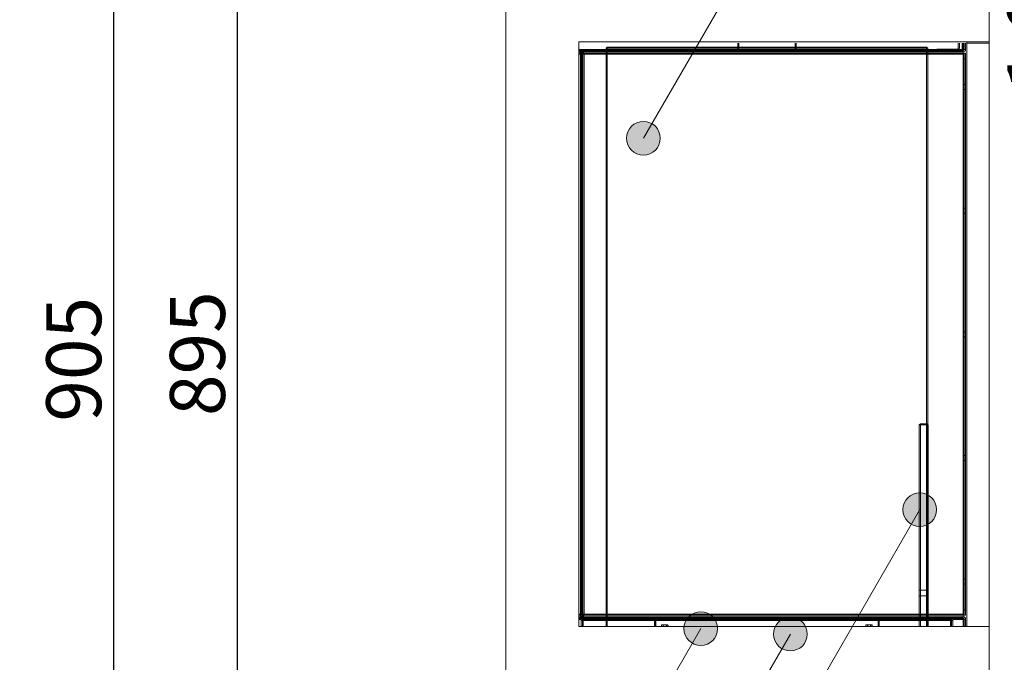
# Model space of a CAD drawing. Units: millimetres. Extents: x -3850 to 4763, y -2681 to 2979.
# Drawn here: x -2808 to -1933, y -1052 to -480 of the extents above; entities that cross this region are included whole.
import ezdxf

# ---------------------------------------------------------------- set-up
doc = ezdxf.new("R2010")
doc.units = ezdxf.units.MM
doc.header["$LTSCALE"] = 101.6
doc.header["$PDMODE"] = 1
doc.header["$PDSIZE"] = -2
for name, color, linetype in [('dimention', 7, 'Continuous'), ('flex', 7, 'Continuous'), ('plan', 7, 'Continuous'), ('text', 7, 'Continuous')]:
    doc.layers.add(name, color=color, linetype=linetype)
doc.styles.add('HGPｺﾞｼｯｸM', font='txt', dxfattribs={"bigfont": 'HGPｺﾞｼｯｸM'})
doc.dimstyles.new('A Factory', dxfattribs={"dimtxt": 48.865234, "dimasz": 15.999023, "dimexe": 40, "dimexo": 40, "dimgap": 0.1, "dimtad": 1, "dimzin": 11, "dimdsep": 46, "dimtxsty": 'HGPｺﾞｼｯｸM', "dimblk": 'DOT', "dimcen": 0, "dimazin": 0, "dimtfac": 1, "dimtix": 1, "dimtmove": 0, "dimatfit": 0, "dimldrblk": 'VW_FILLEDARROW', "dimfxl": 1, "dimfrac": 2, "dimtolj": 1, "dimtzin": 11, "dimarcsym": 0})

# ---------------------------------------------------------------- blocks, each defined once
blk = doc.blocks.new('*D53')
at = {"linetype": 'Continuous', "lineweight": -2}
h = blk.add_hatch(color=0, dxfattribs=at)
edge = h.paths.add_edge_path()
edge.add_arc((-2725.01, -329.77), 8, 0, 360, ccw=False)
h = blk.add_hatch(color=0, dxfattribs=at)
edge = h.paths.add_edge_path()
edge.add_arc((-2725.01, -1234.77), 8, 0, 360, ccw=False)
at = {"color": 0, "linetype": 'Continuous', "lineweight": -2}
for p, q in [((-2416.24, -329.77), (-2765.01, -329.77)), ((-2725.01, -329.77), (-2725.01, -1234.77)), ((-2419.05, -1234.77), (-2765.01, -1234.77))]:
    blk.add_line(p, q, dxfattribs=at)
for centre in [(-2725.01, -329.77), (-2725.01, -1234.77)]:
    blk.add_circle(centre, 8, dxfattribs=at)
at = {"layer": 'Defpoints', "color": 0, "lineweight": 0}
for p in [(-2725.01, -329.77), (-2376.24, -329.77), (-2379.05, -1234.77)]:
    blk.add_point(p, dxfattribs=at)
at = {"color": 0, "linetype": 'Continuous', "lineweight": -2}
blk.add_wipeout([(-2727.01, -837.51), (-2727.01, -727.02), (-2790.51, -727.02), (-2790.51, -837.51)], dxfattribs=at)
at = {"color": 0, "insert": (-2784.76, -837.51), "char_height": 48.865, "attachment_point": 1, "rotation": 90, "line_spacing_factor": 0.782827, "style": 'HGPｺﾞｼｯｸM'}
blk.add_mtext('905', dxfattribs=at)
blk = doc.blocks.new('_DOT')
at = {"color": 0, "linetype": 'ByBlock', "lineweight": -2}
blk.add_line((-0.5, 0), (-1, 0), dxfattribs=at)
at = {"color": 0, "linetype": 'ByBlock', "lineweight": -2, "const_width": 0.5}
blk.add_lwpolyline([(-0.25, 0, 1), (0.25, 0, 1)], format="xyb", close=True, dxfattribs=at)
blk = doc.blocks.new('VW_FILLEDARROW')
at = {"color": 0, "lineweight": -2}
blk.add_solid([(0, 0), (-0.158, -0.042), (-0.158, 0.042)], dxfattribs=at)
blk = doc.blocks.new('*D55')
at = {"linetype": 'Continuous', "lineweight": -2}
h = blk.add_hatch(color=0, dxfattribs=at)
edge = h.paths.add_edge_path()
edge.add_arc((-2615.01, -329.77), 8, 0, 360, ccw=False)
h = blk.add_hatch(color=0, dxfattribs=at)
edge = h.paths.add_edge_path()
edge.add_arc((-2615.01, -1224.77), 8, 0, 360, ccw=False)
at = {"color": 0, "linetype": 'Continuous', "lineweight": -2}
for p, q in [((-2416.24, -329.77), (-2655.01, -329.77)), ((-2615.01, -329.77), (-2615.01, -1224.77)), ((-2416.37, -1224.77), (-2655.01, -1224.77))]:
    blk.add_line(p, q, dxfattribs=at)
for centre in [(-2615.01, -329.77), (-2615.01, -1224.77)]:
    blk.add_circle(centre, 8, dxfattribs=at)
at = {"layer": 'Defpoints', "color": 0, "lineweight": 0}
for p in [(-2615.01, -329.77), (-2376.24, -329.77), (-2376.37, -1224.77)]:
    blk.add_point(p, dxfattribs=at)
at = {"color": 0, "linetype": 'Continuous', "lineweight": -2}
blk.add_wipeout([(-2617.01, -832.51), (-2617.01, -722.02), (-2680.51, -722.02), (-2680.51, -832.51)], dxfattribs=at)
at = {"color": 0, "insert": (-2674.76, -832.51), "char_height": 48.865, "attachment_point": 1, "rotation": 90, "line_spacing_factor": 0.782827, "style": 'HGPｺﾞｼｯｸM'}
blk.add_mtext('895', dxfattribs=at)
blk = doc.blocks.new('*D59')
at = {"linetype": 'Continuous', "lineweight": -2}
h = blk.add_hatch(color=0, dxfattribs=at)
edge = h.paths.add_edge_path()
edge.add_arc((-1870.44, -499.77), 8, 0, 360, ccw=False)
h = blk.add_hatch(color=0, dxfattribs=at)
edge = h.paths.add_edge_path()
edge.add_arc((-1870.44, -500.97), 8, 0, 360, ccw=False)
at = {"color": 0, "linetype": 'Continuous', "lineweight": -2}
for p, q in [((-1924.61, -499.77), (-1830.44, -499.77)), ((-1924, -500.97), (-1830.44, -500.97)), ((-1870.44, -499.77), (-1870.44, -500.97))]:
    blk.add_line(p, q, dxfattribs=at)
for centre in [(-1870.44, -499.77), (-1870.44, -500.97)]:
    blk.add_circle(centre, 8, dxfattribs=at)
at = {"layer": 'Defpoints', "color": 0, "lineweight": 0}
for p in [(-1964.61, -499.77), (-1964, -500.97)]:
    blk.add_point(p, dxfattribs=at)
at = {"color": 0, "linetype": 'Continuous', "lineweight": -2}
blk.add_wipeout([(-1872.44, -543.55), (-1872.44, -457.19), (-1935.94, -457.19), (-1935.94, -543.55)], dxfattribs=at)
at = {"layer": 'Defpoints', "color": 0, "lineweight": 0}
blk.add_point((-1870.44, -499.77), dxfattribs=at)
at = {"color": 0, "insert": (-1930.19, -543.55), "char_height": 48.865, "attachment_point": 1, "rotation": 90, "line_spacing_factor": 0.782827, "style": 'HGPｺﾞｼｯｸM'}
blk.add_mtext('1.2', dxfattribs=at)

msp = doc.modelspace()

# ---------------------------------------------------------------- hatches: boundary and pattern name
at = {"layer": 'text', "linetype": 'Continuous', "lineweight": 5}
h = msp.add_hatch(color=7, dxfattribs=at)
edge = h.paths.add_edge_path()
edge.add_arc((-2253.759, -585.423), 15.007, 0, 360, ccw=False)
h = msp.add_hatch(color=7, dxfattribs=at)
edge = h.paths.add_edge_path()
edge.add_arc((-2008.06, -915.78), 15.007, 0, 360, ccw=False)
h = msp.add_hatch(color=7, dxfattribs=at)
edge = h.paths.add_edge_path()
edge.add_arc((-2202.77, -1021.618), 15.007, 0, 360, ccw=False)
h = msp.add_hatch(color=7, dxfattribs=at)
edge = h.paths.add_edge_path()
edge.add_arc((-2123.057, -1026.442), 15.007, 0, 360, ccw=False)

# ---------------------------------------------------------------- linework, layer by layer
at = {"layer": 'flex', "color": 7, "linetype": 'Continuous', "lineweight": 13}
for p, q in [((-2311.24, -506.369), (-1969.44, -506.369)), ((-1969.44, -506.369), (-2311.24, -506.369)), ((-2311.24, -507.369), (-1969.44, -507.369)), ((-1969.44, -507.569), (-2311.24, -507.569)), ((-2291.94, -508.569), (-2291.94, -507.369)), ((-2285.94, -504.369), (-2286.94, -505.369)), ((-2286.94, -505.369), (-2285.94, -505.369)), ((-2286.94, -505.369), (-2286.94, -508.569)), ((-2285.94, -504.369), (-2285.94, -505.369)), ((-2001.94, -504.369), (-2285.94, -504.369)), ((-2285.94, -505.369), (-2001.94, -505.369)), ((-2285.94, -508.569), (-2285.94, -505.369)), ((-2170.84, -506.469), (-2188.94, -506.469)), ((-2188.94, -507.369), (-2188.94, -506.469)), ((-2170.84, -506.469), (-2170.84, -507.369)), ((-2169.84, -505.469), (-2169.84, -500.75)), ((-2169.84, -505.469), (-2168.94, -505.469)), ((-2168.94, -505.469), (-2168.94, -500.75)), ((-2118.94, -500.75), (-2118.94, -505.469)), ((-2118.04, -505.469), (-2118.94, -505.469)), ((-2118.04, -500.75), (-2118.04, -505.469)), ((-2117.04, -506.469), (-2117.04, -507.369)), ((-2098.94, -506.469), (-2117.04, -506.469)), ((-2098.94, -507.369), (-2098.94, -506.469)), ((-2001.94, -504.369), (-2001.94, -505.369)), ((-2000.94, -505.369), (-2001.94, -504.369)), ((-2001.94, -505.369), (-2001.94, -508.569)), ((-2000.94, -505.369), (-2001.94, -505.369)), ((-2000.94, -508.569), (-2000.94, -505.369)), ((-1995.94, -508.569), (-1995.94, -507.369)), ((-1992.74, -506.169), (-1992.74, -507.369)), ((-1987.74, -506.169), (-1992.74, -506.169)), ((-1987.74, -507.369), (-1987.74, -506.169)), ((-1987.74, -506.169), (-1974.94, -506.169)), ((-1974.94, -506.169), (-1974.94, -507.369)), ((-1973.94, -505.169), (-1973.94, -500.75)), ((-1973.94, -505.169), (-1972.74, -505.169)), ((-1972.74, -505.169), (-1972.74, -500.75)), ((-1970.34, -500.75), (-1970.34, -507.369)), ((-1969.44, -500.75), (-1969.44, -506.369)), ((-1969.44, -508.569), (-1969.44, -506.369)), ((-1968.44, -506.369), (-1968.44, -500.75)), ((-1968.44, -506.369), (-1967.24, -506.369)), ((-1968.44, -506.369), (-1967.24, -506.369)), ((-1967.24, -506.369), (-1967.24, -500.75)), ((-2311.24, -508.569), (-1969.44, -508.569)), ((-2308.64, -508.573), (-2311.24, -508.573)), ((-2309.84, -509.769), (-2311.24, -509.769)), ((-2308.64, -509.773), (-2311.24, -509.773)), ((-2309.84, -510.476), (-2311.24, -510.476)), ((-2308.64, -510.48), (-2311.24, -510.48)), ((-2311.24, -510.769), (-2308.84, -510.769)), ((-2309.84, -508.569), (-2309.84, -508.573)), ((-2309.84, -508.573), (-2309.84, -509.769)), ((-1969.44, -509.769), (-2309.84, -509.769)), ((-2309.84, -510.476), (-2309.84, -1009.062)), ((-2309.84, -1009.062), (-2309.84, -510.48)), ((-2308.897, -510.48), (-2308.84, -510.769)), ((-2308.84, -1008.769), (-2308.84, -510.769)), ((-2308.84, -510.769), (-2307.64, -510.769)), ((-2308.64, -508.573), (-2308.64, -509.773)), ((-2308.64, -1009.062), (-2308.64, -510.48)), ((-2308.64, -510.48), (-2308.64, -1009.062)), ((-2307.681, -510.566), (-2307.64, -510.773)), ((-2307.64, -510.773), (-2307.64, -510.769)), ((-2307.64, -510.769), (-2306.441, -510.769)), ((-2307.64, -510.769), (-1969.44, -510.769)), ((-2307.64, -1008.769), (-2307.64, -510.773)), ((-2307.64, -510.773), (-2306.44, -510.773)), ((-2306.44, -1008.769), (-2306.44, -510.773)), ((-2286.94, -508.569), (-2286.94, -1010.969)), ((-2286.94, -510.769), (-2000.94, -510.769)), ((-2285.94, -1010.969), (-2285.94, -508.569)), ((-2001.94, -508.569), (-2001.94, -1010.969)), ((-2000.94, -1010.969), (-2000.94, -508.569)), ((-1969.44, -509.769), (-1969.44, -508.569)), ((-1967.24, -509.769), (-1969.44, -509.769)), ((-1969.44, -509.769), (-1969.44, -510.769)), ((-1969.44, -510.769), (-1969.44, -1008.769)), ((-1969.44, -510.769), (-1969.44, -1008.769)), ((-1968.44, -1009.769), (-1968.44, -509.769)), ((-1967.24, -514.769), (-1968.44, -514.769)), ((-1967.24, -509.769), (-1967.24, -1009.769)), ((-1968.44, -537.469), (-1967.24, -537.469)), ((-1967.24, -542.069), (-1968.44, -542.069)), ((-1968.44, -647.469), (-1967.24, -647.469)), ((-1967.24, -652.069), (-1968.44, -652.069)), ((-1968.44, -757.469), (-1967.24, -757.469)), ((-1967.24, -762.069), (-1968.44, -762.069)), ((-2008.44, -840.369), (-2007.44, -839.369)), ((-2008.44, -840.369), (-2008.44, -1019.769)), ((-2008.44, -840.369), (-2007.44, -840.369)), ((-2007.44, -839.369), (-2007.44, -840.369)), ((-2001.44, -839.369), (-2007.44, -839.369)), ((-2007.44, -840.369), (-2001.44, -840.369)), ((-2007.44, -1019.769), (-2007.44, -840.369)), ((-2001.44, -839.369), (-2000.94, -839.869)), ((-2001.44, -840.369), (-2001.44, -839.369)), ((-2001.44, -840.369), (-2000.94, -840.369)), ((-2001.44, -840.369), (-2001.44, -1019.769)), ((-2000.94, -839.869), (-2000.44, -840.369)), ((-2000.94, -840.369), (-2000.44, -840.369)), ((-2000.44, -1010.969), (-2000.44, -840.369)), ((-1968.44, -867.469), (-1967.24, -867.469)), ((-1967.24, -872.069), (-1968.44, -872.069)), ((-1968.44, -977.469), (-1967.24, -977.469)), ((-2008.44, -987.369), (-2000.44, -987.369)), ((-1967.24, -982.069), (-1968.44, -982.069)), ((-2000.44, -992.369), (-2008.44, -992.369)), ((-1968.44, -1004.769), (-1967.24, -1004.769)), ((-2308.84, -1008.769), (-2311.24, -1008.769)), ((-2308.64, -1009.062), (-2311.24, -1009.062)), ((-2308.64, -1009.769), (-2311.24, -1009.769)), ((-2308.64, -1010.969), (-2311.24, -1010.969)), ((-1969.44, -1011.969), (-2311.24, -1011.969)), ((-2307.233, -1012.169), (-2311.24, -1012.169)), ((-1969.44, -1013.169), (-2311.24, -1013.169)), ((-2311.24, -1013.169), (-1969.44, -1013.169)), ((-2243.84, -1013.169), (-2311.24, -1013.169)), ((-2310.14, -1013.369), (-2311.24, -1013.369)), ((-2310.14, -1013.369), (-2310.14, -1012.169)), ((-2309.84, -1010.969), (-2309.84, -1009.769)), ((-2309.14, -1014.369), (-2307.94, -1014.369)), ((-2309.14, -1019.769), (-2309.14, -1014.369)), ((-2308.84, -1008.769), (-2308.898, -1009.062)), ((-2308.84, -1008.769), (-2307.64, -1008.769)), ((-2308.64, -1010.969), (-2308.64, -1009.769)), ((-2308.64, -1009.769), (-1969.44, -1009.769)), ((-1969.44, -1010.969), (-2308.64, -1010.969)), ((-2307.94, -1019.769), (-2307.94, -1014.369)), ((-2307.681, -1008.977), (-2307.716, -1009.152)), ((-2307.64, -1008.769), (-2307.681, -1008.977)), ((-2307.64, -1008.769), (-2307.681, -1008.977)), ((-2307.64, -1008.769), (-2306.44, -1008.769)), ((-2307.233, -1012.169), (-2307.233, -1013.369)), ((-1980.647, -1012.169), (-2307.233, -1012.169)), ((-1980.647, -1013.369), (-2307.233, -1013.369)), ((-2307.233, -1014.369), (-2307.233, -1013.369)), ((-1980.647, -1014.369), (-2307.233, -1014.369)), ((-2307.233, -1019.769), (-2307.233, -1014.369)), ((-1969.44, -1008.769), (-2306.44, -1008.769)), ((-2306.24, -1012.169), (-2306.24, -1010.969)), ((-2000.44, -1008.769), (-2286.94, -1008.769)), ((-2286.94, -1010.969), (-2286.94, -1019.769)), ((-2285.94, -1019.769), (-2285.94, -1010.969)), ((-2243.84, -1013.169), (-2242.94, -1013.169)), ((-2243.84, -1019.769), (-2243.84, -1013.169)), ((-2242.94, -1019.769), (-2242.94, -1013.169)), ((-2242.763, -1013.169), (-2242.94, -1013.169)), ((-2242.763, -1013.169), (-2242.763, -1019.769)), ((-2242.763, -1013.169), (-2045.117, -1013.169)), ((-2045.117, -1019.769), (-2045.117, -1013.169)), ((-2044.94, -1013.169), (-2045.117, -1013.169)), ((-2044.94, -1013.169), (-2044.94, -1019.769)), ((-2044.04, -1013.169), (-2044.94, -1013.169)), ((-2044.04, -1013.169), (-2044.04, -1019.769)), ((-1969.44, -1013.169), (-2044.04, -1013.169)), ((-2001.94, -1010.969), (-2001.94, -1019.769)), ((-2000.94, -1019.769), (-2000.94, -1010.969)), ((-2000.44, -1019.769), (-2000.44, -1010.969)), ((-1981.64, -1012.169), (-1981.64, -1010.969)), ((-1980.647, -1012.169), (-1980.647, -1013.369)), ((-1969.44, -1012.169), (-1980.647, -1012.169)), ((-1980.647, -1013.369), (-1980.647, -1014.369)), ((-1980.647, -1019.769), (-1980.647, -1014.369)), ((-1979.94, -1019.769), (-1979.94, -1014.369)), ((-1978.74, -1014.369), (-1979.94, -1014.369)), ((-1978.74, -1019.769), (-1978.74, -1014.369)), ((-1977.74, -1013.369), (-1977.74, -1012.169)), ((-1969.74, -1013.369), (-1977.74, -1013.369)), ((-1969.74, -1012.169), (-1969.74, -1013.369)), ((-1969.44, -1009.769), (-1969.44, -1008.769)), ((-1969.44, -1010.969), (-1969.44, -1009.769)), ((-1969.44, -1009.769), (-1967.24, -1009.769)), ((-1969.44, -1013.169), (-1969.44, -1010.969)), ((-1969.44, -1013.169), (-1969.44, -1019.769)), ((-1968.44, -1013.169), (-1967.24, -1013.169)), ((-1968.44, -1019.769), (-1968.44, -1013.169)), ((-1968.44, -1013.169), (-1967.24, -1013.169)), ((-1967.24, -1019.769), (-1967.24, -1013.169)), ((-2237.619, -1018.525), (-2237.263, -1018.169)), ((-2237.619, -1019.769), (-2237.619, -1018.525)), ((-2237.592, -1019.769), (-2237.592, -1018.5)), ((-2236.928, -1018.169), (-2237.263, -1018.169)), ((-2234.763, -1018.169), (-2236.928, -1018.169)), ((-2236.264, -1018.5), (-2236.264, -1019.769)), ((-2236.091, -1019.769), (-2236.091, -1018.5)), ((-2232.598, -1018.169), (-2234.763, -1018.169)), ((-2233.435, -1018.5), (-2233.435, -1019.769)), ((-2233.262, -1019.769), (-2233.262, -1018.5)), ((-2232.598, -1018.169), (-2232.434, -1018.217)), ((-2232.263, -1018.169), (-2232.598, -1018.169)), ((-2232.263, -1018.169), (-2231.907, -1018.525)), ((-2231.934, -1018.5), (-2231.934, -1019.769)), ((-2231.907, -1018.525), (-2231.907, -1019.769)), ((-2055.972, -1018.525), (-2055.617, -1018.169)), ((-2055.972, -1019.769), (-2055.972, -1018.525)), ((-2055.946, -1019.769), (-2055.946, -1018.5)), ((-2055.282, -1018.169), (-2055.617, -1018.169)), ((-2053.117, -1018.169), (-2055.282, -1018.169)), ((-2054.618, -1018.5), (-2054.618, -1019.769)), ((-2054.445, -1019.769), (-2054.445, -1018.5)), ((-2050.952, -1018.169), (-2053.117, -1018.169)), ((-2051.789, -1018.5), (-2051.789, -1019.769)), ((-2051.616, -1019.769), (-2051.616, -1018.5)), ((-2050.952, -1018.169), (-2050.787, -1018.217)), ((-2050.617, -1018.169), (-2050.952, -1018.169)), ((-2050.617, -1018.169), (-2050.261, -1018.525)), ((-2050.288, -1018.5), (-2050.288, -1019.769)), ((-2050.261, -1018.525), (-2050.261, -1019.769))]:
    msp.add_line(p, q, dxfattribs=at)
at = {"layer": 'flex', "color": 8, "linetype": 'Continuous', "lineweight": 13}
for p, q in [((-2309.84, -510.48), (-2309.84, -510.476)), ((-2306.441, -510.769), (-2286.94, -510.769)), ((-2000.94, -510.769), (-1969.44, -510.769)), ((-2286.94, -1008.769), (-2306.44, -1008.769)), ((-1969.44, -1008.769), (-2000.44, -1008.769))]:
    msp.add_line(p, q, dxfattribs=at)
at = {"layer": 'flex', "color": 7, "linetype": 'Continuous', "lineweight": 13, "flags": 128}
for points in [[(-2309.84, -509.769), (-2309.786, -509.771, -0.1326968), (-2309.328, -509.914), (-2309.266, -509.953, -0.0998477), (-2309.017, -510.193), (-2308.998, -510.221, -0.1180464), (-2308.898, -510.479), (-2308.897, -510.48)], [(-2308.84, -510.769), (-2308.841, -510.767, 0.1565165), (-2308.936, -510.686, 0.035215), (-2309.059, -510.644), (-2309.219, -510.602, 0.0223734), (-2309.669, -510.505), (-2309.833, -510.478), (-2309.84, -510.476)], [(-2308.64, -509.773, -0.0251486), (-2308.39, -509.81), (-2308.375, -509.813, -0.09742), (-2308.118, -509.919), (-2308.09, -509.938, -0.0839423), (-2307.839, -510.173), (-2307.824, -510.192, -0.136989), (-2307.683, -510.549), (-2307.682, -510.562), (-2307.681, -510.566)], [(-2307.64, -510.773, 0.1506198), (-2307.832, -510.653), (-2307.973, -510.616, 0.0234427), (-2308.488, -510.506), (-2308.633, -510.482), (-2308.64, -510.48)], [(-2309.84, -1009.062), (-2309.663, -1009.033, 0.0261485), (-2309.206, -1008.934), (-2309.039, -1008.889, 0.0438859), (-2308.925, -1008.847), (-2308.923, -1008.846, 0.1505266), (-2308.841, -1008.77), (-2308.84, -1008.769)], [(-2308.898, -1009.062, -0.1220824), (-2309, -1009.321), (-2309.018, -1009.347, -0.0908723), (-2309.264, -1009.587), (-2309.319, -1009.623, -0.1011878), (-2309.578, -1009.73), (-2309.607, -1009.735, -0.0215906), (-2309.832, -1009.768), (-2309.84, -1009.769)], [(-2308.64, -1009.062), (-2308.463, -1009.033, 0.0261455), (-2308.006, -1008.934), (-2307.839, -1008.889, 0.0438775), (-2307.725, -1008.847), (-2307.723, -1008.846, 0.1505454), (-2307.641, -1008.77), (-2307.64, -1008.769)], [(-2307.681, -1008.977, -0.1260215), (-2307.8, -1009.316), (-2307.811, -1009.332, -0.1002516), (-2308.078, -1009.597), (-2308.12, -1009.624, -0.0971171), (-2308.376, -1009.729), (-2308.398, -1009.733, -0.0233201), (-2308.632, -1009.768), (-2308.64, -1009.769)], [(-2236.928, -1018.169), (-2236.967, -1018.173, 0.1138569), (-2237.311, -1018.29), (-2237.335, -1018.304, 0.0477431), (-2237.587, -1018.496), (-2237.592, -1018.5)], [(-2236.264, -1018.5, 0.0296082), (-2236.566, -1018.279), (-2236.568, -1018.278, 0.1360353), (-2236.916, -1018.17), (-2236.927, -1018.169), (-2236.928, -1018.169)], [(-2234.763, -1018.169, 0.012074), (-2235.159, -1018.215), (-2235.297, -1018.235, 0.0762301), (-2235.939, -1018.428), (-2236.081, -1018.495), (-2236.091, -1018.5)], [(-2233.435, -1018.5, 0.0081076), (-2233.748, -1018.368), (-2233.911, -1018.303, 0.0936684), (-2234.578, -1018.171), (-2234.761, -1018.169), (-2234.763, -1018.169)], [(-2232.598, -1018.169), (-2232.637, -1018.173, 0.1138596), (-2232.981, -1018.29), (-2233.004, -1018.304, 0.0477406), (-2233.257, -1018.496), (-2233.262, -1018.5)], [(-2231.934, -1018.5, 0.0296075), (-2232.236, -1018.279), (-2232.238, -1018.278, 0.1360371), (-2232.585, -1018.17), (-2232.596, -1018.169), (-2232.598, -1018.169)], [(-2055.282, -1018.169), (-2055.32, -1018.173, 0.1138611), (-2055.665, -1018.29), (-2055.688, -1018.304, 0.0477466), (-2055.941, -1018.496), (-2055.946, -1018.5)], [(-2054.618, -1018.5, 0.029609), (-2054.92, -1018.279), (-2054.921, -1018.278, 0.1360371), (-2055.269, -1018.17), (-2055.28, -1018.169), (-2055.282, -1018.169)], [(-2054.445, -1018.5, -0.0126408), (-2054.478, -1018.513), (-2054.489, -1018.517, -0.1108152), (-2054.547, -1018.525), (-2054.559, -1018.524, -0.1455416), (-2054.617, -1018.5), (-2054.618, -1018.5)], [(-2053.117, -1018.169, 0.0120737), (-2053.512, -1018.215), (-2053.651, -1018.235, 0.0762283), (-2054.292, -1018.428), (-2054.435, -1018.495), (-2054.445, -1018.5)], [(-2051.789, -1018.5, 0.0081076), (-2052.101, -1018.368), (-2052.265, -1018.303, 0.0936677), (-2052.931, -1018.171), (-2053.115, -1018.169), (-2053.117, -1018.169)], [(-2050.952, -1018.169), (-2050.99, -1018.173, 0.1138605), (-2051.335, -1018.29), (-2051.358, -1018.304, 0.047742), (-2051.611, -1018.496), (-2051.616, -1018.5)], [(-2050.288, -1018.5, 0.0296075), (-2050.59, -1018.279), (-2050.591, -1018.278, 0.1360371), (-2050.939, -1018.17), (-2050.95, -1018.169), (-2050.952, -1018.169)]]:
    msp.add_lwpolyline(points, format="xyb", dxfattribs=at)
at = {"layer": 'flex', "color": 7, "linetype": 'Continuous', "lineweight": 13}
for points in [[(-2237.592, -1018.5), (-2237.619, -1018.525)], [(-2231.907, -1018.525), (-2231.934, -1018.5), (-2231.934, -1018.5)], [(-2055.946, -1018.5), (-2055.972, -1018.525)]]:
    msp.add_lwpolyline(points, dxfattribs=at)
for centre, radius, start, end in [((-2170.84, -505.469), 1, 270, 0), ((-2170.84, -505.469), 1.9, 270, 0), ((-2117.04, -505.469), 1.9, 180, 270), ((-2117.04, -505.469), 1, 180, 270), ((-1974.94, -505.169), 2.2, 270, 0), ((-1974.94, -505.169), 1, 270, 0), ((-1969.44, -506.369), 2.2, 270, 0), ((-1969.44, -506.369), 1, 270, 0), ((-2310.14, -1014.369), 2.2, 0, 90), ((-2310.14, -1014.369), 1, 0, 90), ((-1977.74, -1014.369), 2.2, 90, 180), ((-1977.74, -1014.369), 1, 90, 180), ((-1969.44, -1013.169), 2.2, 0, 90), ((-1969.44, -1013.169), 1, 0, 90)]:
    msp.add_arc(centre, radius, start, end, dxfattribs=at)
for points, knots in [([(-2307.64, -510.769), (-2307.677, -510.743), (-2307.694, -510.735), (-2307.723, -510.721), (-2307.888, -510.679), (-2307.938, -510.67), (-2308.443, -510.604), (-2308.608, -510.587), (-2308.783, -510.57), (-2309.838, -510.476), (-2309.839, -510.476), (-2309.84, -510.476)], [0, 0, 0, 1, 2, 3, 4, 5, 6, 7, 8, 8, 9, 9, 9]), ([(-2306.44, -510.773), (-2306.477, -510.748), (-2306.494, -510.739), (-2306.523, -510.726), (-2306.682, -510.684), (-2306.731, -510.675), (-2307.233, -510.61), (-2307.397, -510.592), (-2307.572, -510.575), (-2308.638, -510.481), (-2308.639, -510.48), (-2308.64, -510.48)], [0, 0, 0, 1, 2, 3, 4, 5, 6, 7, 8, 8, 9, 9, 9]), ([(-2309.84, -1009.062), (-2308.635, -1008.954), (-2307.928, -1008.866), (-2307.839, -1008.85), (-2307.719, -1008.815), (-2307.699, -1008.806), (-2307.682, -1008.798), (-2307.668, -1008.789), (-2307.64, -1008.769), (-2307.64, -1008.769), (-2307.64, -1008.769)], [0, 0, 0, 1, 2, 3, 4, 5, 6, 7, 7, 8, 8, 8]), ([(-2308.64, -1009.062), (-2307.435, -1008.954), (-2306.728, -1008.866), (-2306.541, -1008.824), (-2306.518, -1008.815), (-2306.498, -1008.806), (-2306.482, -1008.797), (-2306.467, -1008.789), (-2306.44, -1008.769), (-2306.44, -1008.769), (-2306.44, -1008.769)], [0, 0, 0, 1, 2, 3, 4, 5, 6, 7, 7, 8, 8, 8]), ([(-2050.261, -1018.525), (-2050.26, -1018.525), (-2050.287, -1018.5), (-2050.288, -1018.5), (-2050.288, -1018.5)], [0, 0, 0, 1, 1, 2, 2, 2])]:
    msp.add_open_spline(points, degree=2, knots=knots, dxfattribs=at)
for points, weights, knots in [([(-2309.84, -508.569), (-2309.639, -508.596), (-2309.439, -508.623), (-2309.403, -508.628), (-2309.368, -508.635), (-2309.333, -508.642), (-2309.276, -508.654), (-2309.221, -508.667), (-2309.166, -508.682), (-2309.111, -508.698), (-2309.084, -508.706), (-2309.057, -508.715), (-2309.03, -508.725), (-2309.028, -508.725), (-2309.027, -508.726), (-2308.998, -508.736), (-2308.969, -508.748), (-2308.968, -508.748), (-2308.966, -508.749), (-2308.94, -508.76), (-2308.914, -508.771), (-2308.888, -508.783), (-2308.862, -508.795), (-2308.855, -508.798), (-2308.849, -508.802), (-2308.81, -508.82), (-2308.773, -508.841), (-2308.773, -508.841), (-2308.773, -508.841), (-2308.735, -508.863), (-2308.698, -508.885), (-2308.661, -508.907), (-2308.625, -508.932), (-2308.619, -508.936), (-2308.613, -508.94), (-2308.565, -508.973), (-2308.519, -509.008), (-2308.519, -509.008), (-2308.519, -509.008), (-2308.472, -509.043), (-2308.428, -509.081), (-2308.428, -509.081), (-2308.428, -509.081), (-2308.383, -509.119), (-2308.341, -509.159), (-2308.335, -509.164), (-2308.33, -509.169), (-2308.298, -509.199), (-2308.267, -509.23), (-2308.237, -509.262), (-2308.207, -509.294), (-2308.207, -509.294), (-2308.207, -509.294), (-2308.177, -509.326), (-2308.149, -509.36), (-2308.121, -509.393), (-2308.094, -509.428), (-2308.094, -509.428), (-2308.094, -509.428), (-2308.067, -509.462), (-2308.042, -509.497), (-2308.017, -509.533), (-2307.992, -509.569), (-2307.992, -509.569), (-2307.992, -509.569), (-2307.968, -509.605), (-2307.946, -509.642), (-2307.924, -509.68), (-2307.897, -509.73), (-2307.884, -509.756), (-2307.884, -509.756), (-2307.884, -509.756), (-2307.871, -509.781), (-2307.858, -509.807), (-2307.846, -509.833), (-2307.835, -509.859), (-2307.833, -509.864), (-2307.831, -509.868), (-2307.816, -509.904), (-2307.803, -509.94), (-2307.801, -509.944), (-2307.799, -509.949), (-2307.789, -509.976), (-2307.78, -510.003), (-2307.772, -510.03), (-2307.755, -510.084), (-2307.74, -510.14), (-2307.727, -510.195), (-2307.715, -510.251), (-2307.704, -510.308), (-2307.694, -510.364), (-2307.64, -510.767), (-2307.64, -510.768), (-2307.64, -510.769)], [1, 1, 1, 0.999605249617, 1, 1, 1, 1, 1, 1, 1, 0.999875600752, 1, 1, 1, 0.999800724143, 1, 1, 1, 0.999863933213, 1, 0.999869588317, 1, 1, 1, 0.999526592993, 1, 1, 1, 1, 1, 0.999594477541, 1, 1, 1, 0.999634206368, 1, 1, 1, 0.999667192117, 1, 1, 1, 0.999695047537, 1, 1, 1, 0.999716166458, 1, 1, 1, 1, 1, 0.999689755804, 1, 1, 1, 1, 1, 0.999644969823, 1, 1, 1, 1, 1, 0.999587058653, 1, 1, 1, 1, 1, 1, 0.999875949731, 1, 0.999869901671, 1, 1, 1, 0.999599508527, 1, 1, 1, 0.999872026783, 1, 1, 1, 1, 1, 1, 1, 1, 1, 1, 1], [0, 0, 0, 1, 1, 2, 2, 3, 4, 5, 6, 7, 7, 8, 8, 9, 9, 10, 10, 11, 11, 12, 12, 13, 13, 14, 14, 15, 15, 16, 16, 17, 17, 18, 18, 19, 19, 20, 20, 21, 21, 22, 22, 23, 23, 24, 24, 25, 25, 26, 26, 27, 27, 28, 28, 29, 29, 30, 30, 31, 31, 32, 32, 33, 33, 34, 34, 35, 35, 36, 37, 37, 38, 38, 39, 39, 40, 40, 41, 41, 42, 42, 43, 43, 44, 44, 45, 46, 47, 48, 49, 50, 51, 51, 52, 52, 52]), ([(-2308.64, -508.573), (-2308.439, -508.6), (-2308.239, -508.628), (-2308.203, -508.632), (-2308.168, -508.639), (-2308.133, -508.646), (-2308.076, -508.658), (-2308.021, -508.671), (-2307.966, -508.686), (-2307.911, -508.702), (-2307.884, -508.711), (-2307.857, -508.719), (-2307.83, -508.729), (-2307.828, -508.729), (-2307.827, -508.73), (-2307.798, -508.74), (-2307.769, -508.752), (-2307.768, -508.753), (-2307.766, -508.753), (-2307.74, -508.764), (-2307.714, -508.776), (-2307.688, -508.787), (-2307.662, -508.8), (-2307.655, -508.803), (-2307.649, -508.806), (-2307.61, -508.825), (-2307.573, -508.846), (-2307.573, -508.846), (-2307.573, -508.846), (-2307.535, -508.867), (-2307.498, -508.889), (-2307.461, -508.911), (-2307.425, -508.936), (-2307.419, -508.94), (-2307.413, -508.944), (-2307.365, -508.977), (-2307.319, -509.012), (-2307.319, -509.012), (-2307.319, -509.012), (-2307.272, -509.047), (-2307.228, -509.085), (-2307.228, -509.085), (-2307.228, -509.085), (-2307.183, -509.123), (-2307.141, -509.163), (-2307.135, -509.168), (-2307.13, -509.173), (-2307.098, -509.203), (-2307.067, -509.235), (-2307.037, -509.266), (-2307.007, -509.298), (-2307.007, -509.298), (-2307.007, -509.298), (-2306.977, -509.33), (-2306.949, -509.364), (-2306.921, -509.398), (-2306.894, -509.432), (-2306.894, -509.432), (-2306.894, -509.432), (-2306.867, -509.466), (-2306.842, -509.502), (-2306.817, -509.537), (-2306.792, -509.573), (-2306.792, -509.573), (-2306.792, -509.573), (-2306.768, -509.609), (-2306.746, -509.647), (-2306.724, -509.684), (-2306.697, -509.734), (-2306.684, -509.76), (-2306.684, -509.76), (-2306.684, -509.76), (-2306.671, -509.786), (-2306.658, -509.811), (-2306.646, -509.837), (-2306.635, -509.864), (-2306.633, -509.868), (-2306.631, -509.873), (-2306.616, -509.908), (-2306.603, -509.944), (-2306.601, -509.948), (-2306.599, -509.953), (-2306.589, -509.98), (-2306.58, -510.007), (-2306.572, -510.034), (-2306.555, -510.089), (-2306.54, -510.144), (-2306.527, -510.199), (-2306.515, -510.255), (-2306.504, -510.312), (-2306.494, -510.369), (-2306.44, -510.772), (-2306.44, -510.772), (-2306.44, -510.773)], [1, 1, 1, 0.999605446333, 1, 1, 1, 1, 1, 1, 1, 0.999875667465, 1, 1, 1, 0.999800826481, 1, 1, 1, 0.99986399637, 1, 0.999869645411, 1, 1, 1, 0.999526768288, 1, 1, 1, 1, 1, 0.999594578992, 1, 1, 1, 0.999634265467, 1, 1, 1, 0.999667216386, 1, 1, 1, 0.999695042734, 1, 1, 1, 0.99971615287, 1, 1, 1, 1, 1, 0.999689770509, 1, 1, 1, 1, 1, 0.999644985415, 1, 1, 1, 1, 1, 0.999587074019, 1, 1, 1, 1, 1, 1, 0.999875952956, 1, 0.999869904659, 1, 1, 1, 0.999599501254, 1, 1, 1, 0.999872010495, 1, 1, 1, 1, 1, 1, 1, 1, 1, 1, 1], [0, 0, 0, 1, 1, 2, 2, 3, 4, 5, 6, 7, 7, 8, 8, 9, 9, 10, 10, 11, 11, 12, 12, 13, 13, 14, 14, 15, 15, 16, 16, 17, 17, 18, 18, 19, 19, 20, 20, 21, 21, 22, 22, 23, 23, 24, 24, 25, 25, 26, 26, 27, 27, 28, 28, 29, 29, 30, 30, 31, 31, 32, 32, 33, 33, 34, 34, 35, 35, 36, 37, 37, 38, 38, 39, 39, 40, 40, 41, 41, 42, 42, 43, 43, 44, 44, 45, 46, 47, 48, 49, 50, 51, 51, 52, 52, 52]), ([(-2307.716, -1009.152), (-2307.74, -1009.318), (-2307.75, -1009.378), (-2307.762, -1009.438), (-2307.768, -1009.467), (-2307.768, -1009.467), (-2307.768, -1009.467), (-2307.775, -1009.496), (-2307.782, -1009.526), (-2307.79, -1009.555), (-2307.799, -1009.583), (-2307.799, -1009.585), (-2307.8, -1009.587), (-2307.809, -1009.618), (-2307.82, -1009.648), (-2307.821, -1009.65), (-2307.821, -1009.652), (-2307.831, -1009.677), (-2307.841, -1009.703), (-2307.852, -1009.728), (-2307.863, -1009.753), (-2307.863, -1009.753), (-2307.863, -1009.753), (-2307.875, -1009.778), (-2307.887, -1009.803), (-2307.887, -1009.803), (-2307.887, -1009.803), (-2307.9, -1009.828), (-2307.913, -1009.852), (-2307.913, -1009.852), (-2307.913, -1009.852), (-2307.927, -1009.876), (-2307.941, -1009.9), (-2307.941, -1009.9), (-2307.941, -1009.9), (-2307.955, -1009.924), (-2307.97, -1009.947), (-2307.97, -1009.947), (-2307.97, -1009.947), (-2307.986, -1009.971), (-2308.017, -1010.017), (-2308.051, -1010.062), (-2308.085, -1010.106), (-2308.121, -1010.15), (-2308.158, -1010.193), (-2308.196, -1010.235), (-2308.235, -1010.276), (-2308.266, -1010.307), (-2308.266, -1010.307), (-2308.266, -1010.307), (-2308.296, -1010.338), (-2308.328, -1010.367), (-2308.36, -1010.396), (-2308.392, -1010.425), (-2308.392, -1010.425), (-2308.392, -1010.425), (-2308.423, -1010.453), (-2308.456, -1010.479), (-2308.489, -1010.506), (-2308.522, -1010.531), (-2308.523, -1010.531), (-2308.523, -1010.532), (-2308.556, -1010.557), (-2308.59, -1010.581), (-2308.625, -1010.605), (-2308.671, -1010.636), (-2308.718, -1010.665), (-2308.766, -1010.693), (-2308.815, -1010.719), (-2308.864, -1010.744), (-2308.895, -1010.758), (-2308.926, -1010.773), (-2308.958, -1010.786), (-2308.959, -1010.786), (-2308.96, -1010.786), (-2308.993, -1010.8), (-2309.027, -1010.812), (-2309.028, -1010.813), (-2309.028, -1010.813), (-2309.061, -1010.825), (-2309.093, -1010.835), (-2309.126, -1010.845), (-2309.179, -1010.861), (-2309.232, -1010.874), (-2309.286, -1010.887), (-2309.34, -1010.898), (-2309.394, -1010.909), (-2309.449, -1010.918), (-2309.838, -1010.969), (-2309.839, -1010.969), (-2309.84, -1010.969)], [1, 1, 1, 1, 1, 1, 1, 0.999848798902, 1, 0.999785791951, 1, 1, 1, 0.999609940747, 1, 1, 1, 0.999787604266, 1, 0.999805099783, 1, 1, 1, 0.999821670381, 1, 1, 1, 0.999837439677, 1, 1, 1, 0.999852296687, 1, 1, 1, 0.999866153227, 1, 1, 1, 1, 1, 1, 1, 1, 1, 1, 1, 1, 1, 1, 0.999774318567, 1, 1, 1, 1, 1, 0.999745931415, 1, 1, 1, 1, 1, 0.999690421279, 1, 1, 1, 1, 1, 1, 1, 1, 0.999712386526, 1, 1, 1, 0.999825902702, 1, 1, 1, 0.999736703815, 1, 1, 1, 1, 1, 1, 1, 1, 1, 1, 1], [0, 0, 0, 1, 2, 3, 3, 4, 4, 5, 5, 6, 6, 7, 7, 8, 8, 9, 9, 10, 10, 11, 11, 12, 12, 13, 13, 14, 14, 15, 15, 16, 16, 17, 17, 18, 18, 19, 19, 20, 20, 21, 22, 23, 24, 25, 26, 27, 28, 28, 29, 29, 30, 30, 31, 31, 32, 32, 33, 33, 34, 34, 35, 35, 36, 36, 37, 38, 39, 40, 41, 42, 42, 43, 43, 44, 44, 45, 45, 46, 46, 47, 47, 48, 49, 50, 51, 52, 53, 54, 54, 55, 55, 55]), ([(-2306.44, -1008.769), (-2306.467, -1008.97), (-2306.494, -1009.17), (-2306.499, -1009.206), (-2306.506, -1009.241), (-2306.513, -1009.276), (-2306.525, -1009.333), (-2306.538, -1009.388), (-2306.552, -1009.443), (-2306.568, -1009.498), (-2306.577, -1009.525), (-2306.586, -1009.552), (-2306.596, -1009.579), (-2306.596, -1009.581), (-2306.596, -1009.582), (-2306.607, -1009.611), (-2306.619, -1009.64), (-2306.619, -1009.641), (-2306.62, -1009.643), (-2306.63, -1009.669), (-2306.642, -1009.695), (-2306.654, -1009.721), (-2306.666, -1009.747), (-2306.669, -1009.754), (-2306.672, -1009.76), (-2306.691, -1009.799), (-2306.712, -1009.836), (-2306.712, -1009.836), (-2306.712, -1009.836), (-2306.733, -1009.874), (-2306.756, -1009.911), (-2306.778, -1009.948), (-2306.802, -1009.984), (-2306.807, -1009.99), (-2306.811, -1009.996), (-2306.843, -1010.044), (-2306.879, -1010.09), (-2306.879, -1010.09), (-2306.879, -1010.09), (-2306.914, -1010.137), (-2306.952, -1010.181), (-2306.952, -1010.181), (-2306.952, -1010.181), (-2306.99, -1010.226), (-2307.029, -1010.268), (-2307.035, -1010.274), (-2307.04, -1010.279), (-2307.07, -1010.311), (-2307.101, -1010.342), (-2307.133, -1010.372), (-2307.165, -1010.402), (-2307.165, -1010.402), (-2307.165, -1010.402), (-2307.197, -1010.432), (-2307.231, -1010.46), (-2307.264, -1010.488), (-2307.298, -1010.515), (-2307.298, -1010.515), (-2307.298, -1010.515), (-2307.333, -1010.542), (-2307.368, -1010.567), (-2307.404, -1010.592), (-2307.44, -1010.617), (-2307.44, -1010.617), (-2307.44, -1010.617), (-2307.476, -1010.641), (-2307.513, -1010.663), (-2307.551, -1010.685), (-2307.601, -1010.712), (-2307.627, -1010.725), (-2307.627, -1010.725), (-2307.627, -1010.725), (-2307.652, -1010.738), (-2307.678, -1010.751), (-2307.704, -1010.763), (-2307.73, -1010.774), (-2307.734, -1010.776), (-2307.738, -1010.778), (-2307.773, -1010.792), (-2307.808, -1010.805), (-2307.812, -1010.807), (-2307.816, -1010.809), (-2307.843, -1010.818), (-2307.87, -1010.827), (-2307.897, -1010.836), (-2307.952, -1010.853), (-2308.007, -1010.868), (-2308.063, -1010.881), (-2308.119, -1010.893), (-2308.175, -1010.905), (-2308.232, -1010.915), (-2308.638, -1010.969), (-2308.639, -1010.969), (-2308.64, -1010.969)], [1, 1, 1, 0.999605424583, 1, 1, 1, 1, 1, 1, 1, 0.999875656087, 1, 1, 1, 0.999800805258, 1, 1, 1, 0.999863980048, 1, 0.999869629335, 1, 1, 1, 0.99952670817, 1, 1, 1, 1, 1, 0.999594528154, 1, 1, 1, 0.999634222271, 1, 1, 1, 0.999667181101, 1, 1, 1, 0.999695015175, 1, 1, 1, 0.999716129454, 1, 1, 1, 1, 1, 0.999689752309, 1, 1, 1, 1, 1, 0.999644980514, 1, 1, 1, 1, 1, 0.9995870806, 1, 1, 1, 1, 1, 1, 0.99987595682, 1, 0.999869972488, 1, 1, 1, 0.999628214879, 1, 1, 1, 0.999870852608, 1, 1, 1, 1, 1, 1, 1, 1, 1, 1, 1], [0, 0, 0, 1, 1, 2, 2, 3, 4, 5, 6, 7, 7, 8, 8, 9, 9, 10, 10, 11, 11, 12, 12, 13, 13, 14, 14, 15, 15, 16, 16, 17, 17, 18, 18, 19, 19, 20, 20, 21, 21, 22, 22, 23, 23, 24, 24, 25, 25, 26, 26, 27, 27, 28, 28, 29, 29, 30, 30, 31, 31, 32, 32, 33, 33, 34, 34, 35, 35, 36, 37, 37, 38, 38, 39, 39, 40, 40, 41, 41, 42, 42, 43, 43, 44, 44, 45, 46, 47, 48, 49, 50, 51, 51, 52, 52, 52]), ([(-2236.091, -1018.5), (-2236.11, -1018.508), (-2236.129, -1018.515), (-2236.132, -1018.516), (-2236.136, -1018.517), (-2236.161, -1018.526), (-2236.188, -1018.525), (-2236.198, -1018.525), (-2236.207, -1018.525), (-2236.226, -1018.525), (-2236.242, -1018.515), (-2236.258, -1018.505), (-2236.264, -1018.5), (-2236.264, -1018.5), (-2236.264, -1018.5)], [1, 0.999317899353, 1, 1, 1, 0.985682470523, 1, 1, 1, 0.960767419377, 1, 1, 1, 1, 1], [0, 0, 0, 1, 1, 2, 2, 3, 3, 4, 4, 5, 5, 6, 6, 7, 7, 7]), ([(-2233.262, -1018.5), (-2233.282, -1018.517), (-2233.309, -1018.522), (-2233.316, -1018.523), (-2233.323, -1018.524), (-2233.356, -1018.53), (-2233.387, -1018.518), (-2233.418, -1018.507), (-2233.435, -1018.5), (-2233.435, -1018.5), (-2233.435, -1018.5)], [1, 0.96556149489, 1, 1, 1, 0.966084056277, 1, 1, 1, 1, 1], [0, 0, 0, 1, 1, 2, 2, 3, 3, 4, 4, 5, 5, 5]), ([(-2051.616, -1018.5), (-2051.636, -1018.517), (-2051.662, -1018.522), (-2051.669, -1018.523), (-2051.676, -1018.524), (-2051.709, -1018.53), (-2051.74, -1018.518), (-2051.771, -1018.507), (-2051.788, -1018.5), (-2051.788, -1018.5), (-2051.789, -1018.5)], [1, 0.965561494911, 1, 1, 1, 0.966084056267, 1, 1, 1, 1, 1], [0, 0, 0, 1, 1, 2, 2, 3, 3, 4, 4, 5, 5, 5])]:
    msp.add_rational_spline(points, weights, degree=2, knots=knots, dxfattribs=at)
at = {"layer": 'plan', "color": 7, "linetype": 'Continuous', "lineweight": 13}
msp.add_line((-1966.24, -500.969), (-1946.24, -500.969), dxfattribs=at)
for points in [[(-2376.24, -329.769), (-1946.24, -329.769), (-1946.24, -1224.769), (-2376.24, -1224.769)], [(-2311.24, -499.769), (-1946.24, -499.769), (-1946.24, -1019.769), (-2311.24, -1019.769)], [(-1966.24, -499.769), (-1946.24, -499.769), (-1946.24, -1019.769), (-1966.24, -1019.769)]]:
    msp.add_lwpolyline(points, close=True, dxfattribs=at)
at = {"layer": 'text', "color": 7, "linetype": 'Continuous', "lineweight": 5}
for centre in [(-2253.759, -585.423), (-2008.06, -915.78), (-2202.77, -1021.618), (-2123.057, -1026.442)]:
    msp.add_circle(centre, 15.007, dxfattribs=at)

# ---------------------------------------------------------------- next in the draw order: dimensions: what is measured, and where the dimension line sits
at = {"layer": 'dimention', "color": 7, "linetype": 'Continuous', "lineweight": 5}
for base, p1, p2, picture, middle in [((-2725.006, -329.769), (-2379.048, -1234.769), (-2376.24, -329.769), '*D53', (-2725.006, -782.269)), ((-1870.436, -499.769), (-1964, -500.969), (-1964.609, -499.769), '*D59', (-1870.436, -500.369))]:
    dim = msp.add_linear_dim(base=base, p1=p1, p2=p2, angle=90, dimstyle='A Factory', override={"dimgap": 2, "dimpost": '<>', "dimtxsty": 'HGPｺﾞｼｯｸM', "dimtmove": 2}, dxfattribs=at)
    dim.commit()
    dim.dimension.update_dxf_attribs({"geometry": picture, "text_midpoint": middle})

# ---------------------------------------------------------------- next in the draw order: linework, layer by layer
at = {"layer": 'text', "color": 7, "linetype": 'Continuous', "lineweight": 5}
msp.add_line((-2253.759, -585.423), (-1822.047, 162.324), dxfattribs=at)

# ---------------------------------------------------------------- next in the draw order: dimensions: what is measured, and where the dimension line sits
at = {"layer": 'dimention', "color": 7, "linetype": 'Continuous', "lineweight": 5}
dim = msp.add_linear_dim(base=(-2615.006, -329.769), p1=(-2376.368, -1224.769), p2=(-2376.24, -329.769), angle=90, dimstyle='A Factory', override={"dimgap": 2, "dimpost": '<>', "dimtxsty": 'HGPｺﾞｼｯｸM', "dimtmove": 2}, dxfattribs=at)
dim.commit()
dim.dimension.update_dxf_attribs({"geometry": '*D55', "text_midpoint": (-2615.006, -777.269)})

# ---------------------------------------------------------------- next in the draw order: linework, layer by layer
at = {"layer": 'text', "color": 7, "linetype": 'Continuous', "lineweight": 5}
for p, q in [((-2008.06, -915.78), (-2515.943, -1795.459)), ((-2202.77, -1021.618), (-2828.539, -2105.481)), ((-2123.057, -1026.442), (-2657.428, -1952.001))]:
    msp.add_line(p, q, dxfattribs=at)

doc.saveas('drawing.dxf')
